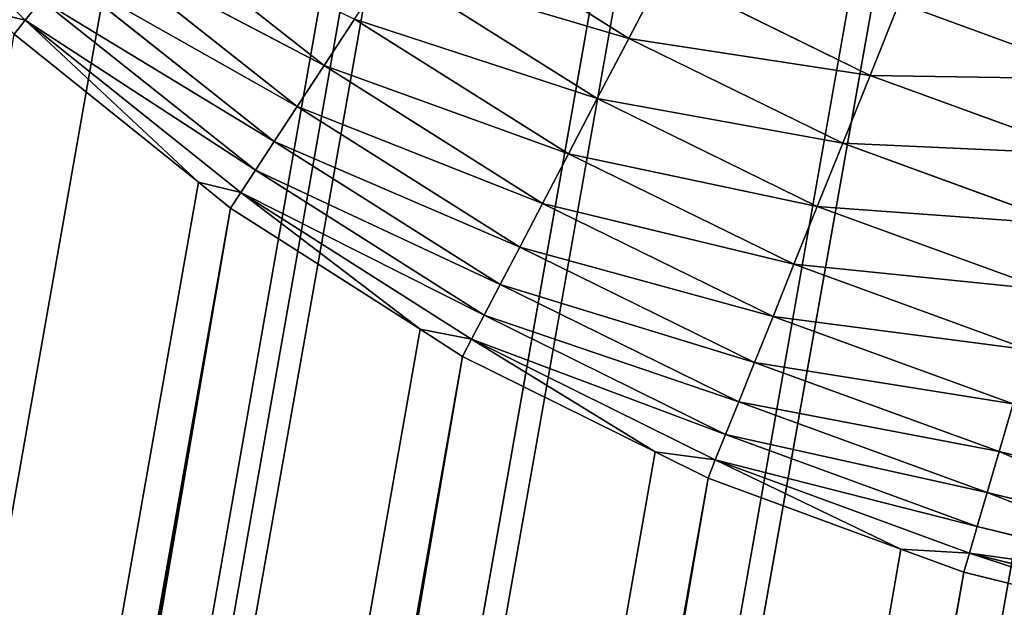
# Model space of a CAD drawing. Extents: x -100 to 1148, y -1467 to 447.
# Drawn here: x -76 to -73, y -315 to -313 of the extents above; entities that cross this region are included whole.
import ezdxf

# ---------------------------------------------------------------- set-up
doc = ezdxf.new("R2010")
doc.units = 0
doc.layers.get('0').update_dxf_attribs({"color": 13, "linetype": 'CONTINUOUS'})

# ---------------------------------------------------------------- blocks, each defined once
blk = doc.blocks.new('WING_SCREEN_OUTSIDE')
for p, q in [((711.9546, -56.8669, 27.4995), (711.905, -57.6464, 27.5018)), ((712.0755, -56.8688, 27.7316), (712.0249, -57.6607, 27.7341)), ((712.1756, -56.87, 27.9733), (712.1243, -57.6725, 27.9761)), ((712.2023, -57.6811, 28.226), (712.1756, -56.87, 27.9733)), ((712.2544, -56.8713, 28.2228), (712.2023, -57.6811, 28.226)), ((712.2584, -57.688, 28.4817), (712.3111, -56.8713, 28.4783)), ((712.2584, -57.688, 28.4817), (821.2057, -57.097, 645.246)), ((710.8143, -57.518, 26.4024), (710.7048, -58.1766, 26.4041)), ((710.9206, -58.225, 26.5455), (710.8143, -57.518, 26.4024)), ((773.0609, -57.5509, 1405.9587), (92.0613, -57.5509, 1405.9587)), ((711.0337, -57.5441, 26.5432), (710.9206, -58.225, 26.5455)), ((711.1234, -58.2709, 26.7056), (711.0337, -57.5441, 26.5432)), ((711.2399, -57.5683, 26.7027), (711.1234, -58.2709, 26.7056)), ((711.3119, -58.313, 26.8833), (711.2399, -57.5683, 26.7027)), ((821.1837, -57.5509, 645.2499), (712.2584, -57.688, 28.4817)), ((711.4316, -57.5906, 26.8797), (711.3119, -58.313, 26.8833)), ((711.4844, -58.3521, 27.0772), (711.4316, -57.5906, 26.8797)), ((711.6073, -57.6111, 27.0729), (711.4844, -58.3521, 27.0772)), ((711.6398, -58.3868, 27.2859), (711.6073, -57.6111, 27.0729)), ((711.7654, -57.6297, 27.2808), (711.6398, -58.3868, 27.2859)), ((711.7654, -57.6297, 27.2808), (711.905, -57.6464, 27.5018)), ((711.7768, -58.4172, 27.5076), (711.7654, -57.6297, 27.2808)), ((711.905, -57.6464, 27.5018), (711.7768, -58.4172, 27.5076)), ((711.8944, -58.4439, 27.7408), (711.905, -57.6464, 27.5018)), ((711.905, -57.6464, 27.5018), (712.0249, -57.6607, 27.7341)), ((712.0249, -57.6607, 27.7341), (711.8944, -58.4439, 27.7408)), ((711.9915, -58.4656, 27.9835), (712.0249, -57.6607, 27.7341)), ((712.1243, -57.6725, 27.9761), (711.9915, -58.4656, 27.9835)), ((712.0249, -57.6607, 27.7341), (712.1243, -57.6725, 27.9761)), ((712.0677, -58.4829, 28.2341), (712.1243, -57.6725, 27.9761)), ((712.2023, -57.6811, 28.226), (712.0677, -58.4829, 28.2341)), ((712.1243, -57.6725, 27.9761), (712.2023, -57.6811, 28.226)), ((712.2023, -57.6811, 28.226), (712.2584, -57.688, 28.4817)), ((712.2023, -57.6811, 28.226), (712.2249, -57.8864, 28.4839)), ((712.2249, -57.8864, 28.4839), (712.2584, -57.688, 28.4817)), ((712.2584, -57.688, 28.4817), (821.1348, -57.8864, 645.2586)), ((712.2249, -57.8864, 28.4839), (712.0677, -58.4829, 28.2341)), ((712.1222, -58.4947, 28.4906), (821.1348, -57.8864, 645.2586)), ((712.1222, -58.4947, 28.4906), (712.2249, -57.8864, 28.4839)), ((710.7048, -58.1766, 26.4041), (710.9206, -58.225, 26.5455)), ((710.9206, -58.225, 26.5455), (710.739, -58.8928, 26.5491)), ((710.9206, -58.225, 26.5455), (711.1234, -58.2709, 26.7056)), ((710.9363, -58.9592, 26.7103), (710.9206, -58.225, 26.5455)), ((711.1234, -58.2709, 26.7056), (710.9363, -58.9592, 26.7103)), ((711.1195, -59.0212, 26.8891), (711.1234, -58.2709, 26.7056)), ((711.1234, -58.2709, 26.7056), (711.3119, -58.313, 26.8833)), ((711.3119, -58.313, 26.8833), (711.1195, -59.0212, 26.8891)), ((711.2872, -59.0776, 27.0842), (711.3119, -58.313, 26.8833)), ((711.3119, -58.313, 26.8833), (711.4844, -58.3521, 27.0772)), ((773.0609, -58.3273, 1405.8435), (92.0613, -58.3273, 1405.8435)), ((821.0703, -58.3273, 645.27), (712.1222, -58.4947, 28.4906)), ((711.4844, -58.3521, 27.0772), (711.2872, -59.0776, 27.0842)), ((711.438, -59.1285, 27.294), (711.4844, -58.3521, 27.0772)), ((711.4844, -58.3521, 27.0772), (711.6398, -58.3868, 27.2859)), ((711.6398, -58.3868, 27.2859), (711.438, -59.1285, 27.294)), ((711.5708, -59.1731, 27.517), (711.6398, -58.3868, 27.2859)), ((711.6398, -58.3868, 27.2859), (711.7768, -58.4172, 27.5076)), ((711.7768, -58.4172, 27.5076), (711.5708, -59.1731, 27.517)), ((711.6845, -59.2116, 27.7513), (711.7768, -58.4172, 27.5076)), ((711.7768, -58.4172, 27.5076), (711.8944, -58.4439, 27.7408)), ((711.8944, -58.4439, 27.7408), (711.6845, -59.2116, 27.7513)), ((711.7783, -59.2432, 27.9954), (711.8944, -58.4439, 27.7408)), ((711.8944, -58.4439, 27.7408), (711.9915, -58.4656, 27.9835)), ((711.9915, -58.4656, 27.9835), (711.7783, -59.2432, 27.9954)), ((711.8515, -59.268, 28.2473), (711.9915, -58.4656, 27.9835)), ((712.0677, -58.4829, 28.2341), (711.8515, -59.268, 28.2473)), ((711.9915, -58.4656, 27.9835), (712.0677, -58.4829, 28.2341)), ((712.0677, -58.4829, 28.2341), (712.0751, -58.6646, 28.4937)), ((712.0677, -58.4829, 28.2341), (712.1222, -58.4947, 28.4906)), ((712.0751, -58.6646, 28.4937), (712.1222, -58.4947, 28.4906)), ((712.1222, -58.4947, 28.4906), (820.9873, -58.6646, 645.2847)), ((712.0751, -58.6646, 28.4937), (711.8515, -59.268, 28.2473)), ((711.9035, -59.2854, 28.5048), (820.9873, -58.6646, 645.2847)), ((711.9035, -59.2854, 28.5048), (712.0751, -58.6646, 28.4937)), ((710.739, -58.8928, 26.5491), (710.9363, -58.9592, 26.7103)), ((710.9363, -58.9592, 26.7103), (710.6799, -59.6277, 26.7166)), ((710.856, -59.7083, 26.8969), (710.9363, -58.9592, 26.7103)), ((710.9363, -58.9592, 26.7103), (711.1195, -59.0212, 26.8891)), ((711.1195, -59.0212, 26.8891), (710.856, -59.7083, 26.8969)), ((711.017, -59.7821, 27.0936), (711.1195, -59.0212, 26.8891)), ((711.1195, -59.0212, 26.8891), (711.2872, -59.0776, 27.0842)), ((773.0609, -59.0894, 1405.6527), (92.0613, -59.0894, 1405.6527)), ((711.2872, -59.0776, 27.0842), (711.017, -59.7821, 27.0936)), ((711.1615, -59.8478, 27.3051), (711.2872, -59.0776, 27.0842)), ((711.2872, -59.0776, 27.0842), (711.438, -59.1285, 27.294)), ((820.8825, -59.0894, 645.3033), (711.9035, -59.2854, 28.5048)), ((711.438, -59.1285, 27.294), (711.1615, -59.8478, 27.3051)), ((711.2886, -59.9061, 27.5299), (711.438, -59.1285, 27.294)), ((711.438, -59.1285, 27.294), (711.5708, -59.1731, 27.517)), ((711.5708, -59.1731, 27.517), (711.2886, -59.9061, 27.5299)), ((711.3971, -59.9557, 27.766), (711.5708, -59.1731, 27.517)), ((711.5708, -59.1731, 27.517), (711.6845, -59.2116, 27.7513)), ((711.6845, -59.2116, 27.7513), (711.3971, -59.9557, 27.766)), ((711.4863, -59.9967, 28.0117), (711.6845, -59.2116, 27.7513)), ((711.6845, -59.2116, 27.7513), (711.7783, -59.2432, 27.9954)), ((711.7783, -59.2432, 27.9954), (711.4863, -59.9967, 28.0117)), ((711.5556, -60.0283, 28.2651), (711.7783, -59.2432, 27.9954)), ((711.8515, -59.268, 28.2473), (711.5556, -60.0283, 28.2651)), ((711.7783, -59.2432, 27.9954), (711.8515, -59.268, 28.2473)), ((711.8515, -59.268, 28.2473), (711.8489, -59.4249, 28.5084)), ((711.8515, -59.268, 28.2473), (711.9035, -59.2854, 28.5048)), ((711.8489, -59.4249, 28.5084), (711.9035, -59.2854, 28.5048)), ((711.9035, -59.2854, 28.5048), (820.7646, -59.4237, 645.3241)), ((711.8489, -59.4249, 28.5084), (711.5556, -60.0283, 28.2651)), ((711.6041, -60.05, 28.5242), (820.7646, -59.4237, 645.3241)), ((711.6041, -60.05, 28.5242), (711.8489, -59.4249, 28.5084)), ((711.017, -59.7821, 27.0936), (711.1615, -59.8478, 27.3051)), ((773.0609, -59.8286, 1405.3883), (92.0613, -59.8286, 1405.3883)), ((711.1615, -59.8478, 27.3051), (710.8123, -60.5386, 27.3192)), ((710.9323, -60.6093, 27.5461), (711.1615, -59.8478, 27.3051)), ((711.1615, -59.8478, 27.3051), (711.2886, -59.9061, 27.5299)), ((820.622, -59.8286, 645.3493), (711.6041, -60.05, 28.5242)), ((711.2886, -59.9061, 27.5299), (710.9323, -60.6093, 27.5461)), ((711.0344, -60.6695, 27.7844), (711.2886, -59.9061, 27.5299)), ((711.2886, -59.9061, 27.5299), (711.3971, -59.9557, 27.766)), ((711.3971, -59.9557, 27.766), (711.0344, -60.6695, 27.7844)), ((711.1179, -60.7185, 28.0322), (711.3971, -59.9557, 27.766)), ((711.3971, -59.9557, 27.766), (711.4863, -59.9967, 28.0117)), ((711.4863, -59.9967, 28.0117), (711.1179, -60.7185, 28.0322)), ((711.1821, -60.7563, 28.2877), (711.4863, -59.9967, 28.0117)), ((711.4863, -59.9967, 28.0117), (711.5556, -60.0283, 28.2651)), ((711.5556, -60.0283, 28.2651), (711.1821, -60.7563, 28.2877)), ((711.5556, -60.0283, 28.2651), (711.5482, -60.1585, 28.5278)), ((711.5556, -60.0283, 28.2651), (711.6041, -60.05, 28.5242)), ((711.5482, -60.1585, 28.5278), (711.6041, -60.05, 28.5242)), ((711.6041, -60.05, 28.5242), (820.4689, -60.1573, 645.3764)), ((711.5482, -60.1585, 28.5278), (711.1821, -60.7563, 28.2877)), ((711.2266, -60.7823, 28.5488), (711.5482, -60.1585, 28.5278)), ((773.0609, -60.5386, 1405.0525), (92.0613, -60.5386, 1405.0525)), ((711.1179, -60.7185, 28.0322), (711.1821, -60.7563, 28.2877)), ((711.1821, -60.7563, 28.2877), (710.7345, -61.4446, 28.3148)), ((711.1821, -60.7563, 28.2877), (711.2266, -60.7823, 28.5488))]:
    blk.add_line(p, q)
mesh = blk.add_polyface()
corners = [(704.2801, -20.7668, 25.9999), (92.0613, -61.7671, 25.9999), (92.0613, -20.7668, 25.9999), (704.2801, -61.7671, 25.9999), (704.6132, -20.778, 25.9999), (704.5477, -61.7603, 25.9999), (704.8145, -61.7392, 25.9999), (704.8797, -20.8021, 25.9999), (705.0796, -61.7045, 25.9999), (705.1445, -20.8406, 25.9999), (705.3424, -61.6567, 25.9999), (705.4068, -20.8921, 25.9999), (705.6021, -61.5947, 25.9999), (705.6657, -20.9572, 25.9999), (705.8579, -61.5197, 25.9999), (705.9207, -21.0353, 25.9999), (706.1091, -61.4316, 25.9999), (706.1708, -21.1271, 25.9999), (706.355, -61.3305, 25.9999), (706.4156, -21.2306, 25.9999), (706.5948, -61.217, 25.9999), (706.6541, -21.3472, 25.9999), (706.828, -61.0924, 25.9999), (706.8858, -21.4762, 25.9999), (707.0539, -60.9547, 25.9999), (707.1101, -21.6157, 25.9999), (707.2719, -60.8071, 25.9999), (707.3264, -21.767, 25.9999), (707.6824, -60.4785, 25.9999), (707.7322, -22.1007, 25.9999), (708.0547, -60.1114, 25.9999), (708.0995, -22.4727, 25.9999), (708.3854, -59.7089, 25.9999), (708.4246, -22.8789, 25.9999), (708.6715, -59.2767, 25.9999), (708.7047, -23.3142, 25.9999), (708.9101, -58.819, 25.9999), (708.9372, -23.775, 25.9999), (709.0994, -58.3409, 25.9999), (709.1199, -24.2556, 25.9999), (709.2376, -57.8473, 25.9999), (709.2516, -24.7511, 25.9999), (709.3238, -57.3426, 25.9999), (709.3309, -25.2564, 25.9999), (709.357, -56.8322, 25.9999), (709.3574, -25.7668, 25.9999)]
mesh.append_faces([[corners[k] for k in face] for face in [(0, 1, 2), (44, 43, 45)]], dxfattribs={"vtx0": -1})
mesh.append_faces([[corners[k] for k in face] for face in [(1, 0, 3), (3, 4, 5), (5, 4, 6), (6, 7, 8), (8, 9, 10), (10, 11, 12), (12, 13, 14), (14, 15, 16), (16, 17, 18), (18, 19, 20), (20, 21, 22), (22, 23, 24), (24, 25, 26), (26, 27, 28), (28, 29, 30), (30, 31, 32), (32, 33, 34), (34, 35, 36), (36, 37, 38), (38, 39, 40), (40, 41, 42), (42, 43, 44)]], dxfattribs={"vtx0": -1, "vtx1": -1})
mesh.append_faces([[corners[k] for k in face] for face in [(3, 0, 4), (6, 4, 7), (8, 7, 9), (10, 9, 11), (12, 11, 13), (14, 13, 15), (16, 15, 17), (18, 17, 19), (20, 19, 21), (22, 21, 23), (24, 23, 25), (26, 25, 27), (28, 27, 29), (30, 29, 31), (32, 31, 33), (34, 33, 35), (36, 35, 37), (38, 37, 39), (40, 39, 41), (42, 41, 43)]], dxfattribs={"vtx0": -1, "vtx2": -1})
mesh = blk.add_polyface()
corners = [(773.0609, -56.7671, 1405.9971), (92.0613, -25.7668, 1405.9971), (92.0613, -56.7671, 1405.9971), (773.0609, -25.7668, 1405.9971)]
mesh.append_faces([[corners[k] for k in face] for face in [(0, 1, 2), (1, 0, 3)]], dxfattribs={"vtx0": -1})
mesh = blk.add_polyface()
corners = [(92.0613, -57.5509, 1405.9587), (773.0609, -56.7671, 1405.9971), (92.0613, -56.7671, 1405.9971), (773.0609, -57.5509, 1405.9587)]
mesh.append_faces([[corners[k] for k in face] for face in [(0, 1, 2), (1, 0, 3)]], dxfattribs={"vtx0": -1})
mesh = blk.add_polyface()
corners = [(711.7654, -57.6297, 27.2808), (711.9546, -56.8669, 27.4995), (711.905, -57.6464, 27.5018), (711.814, -56.8651, 27.2788)]
mesh.append_faces([[corners[k] for k in face] for face in [(0, 1, 2), (1, 0, 3)]], dxfattribs={"vtx0": -1})
mesh = blk.add_polyface()
corners = [(711.905, -57.6464, 27.5018), (712.0755, -56.8688, 27.7316), (712.0249, -57.6607, 27.7341), (711.9546, -56.8669, 27.4995)]
mesh.append_faces([[corners[k] for k in face] for face in [(0, 1, 2), (1, 0, 3)]], dxfattribs={"vtx0": -1})
mesh = blk.add_polyface()
corners = [(712.0249, -57.6607, 27.7341), (712.1756, -56.87, 27.9733), (712.1243, -57.6725, 27.9761), (712.0755, -56.8688, 27.7316)]
mesh.append_faces([[corners[k] for k in face] for face in [(0, 1, 2), (1, 0, 3)]], dxfattribs={"vtx0": -1})
mesh = blk.add_polyface()
corners = [(712.1756, -56.87, 27.9733), (712.2023, -57.6811, 28.226), (712.1243, -57.6725, 27.9761)]
mesh.append_faces([[corners[k] for k in face] for face in [(0, 1, 2)]])
mesh = blk.add_polyface()
corners = [(712.1756, -56.87, 27.9733), (712.2544, -56.8713, 28.2228), (712.2023, -57.6811, 28.226)]
mesh.append_faces([[corners[k] for k in face] for face in [(0, 1, 2)]])
mesh = blk.add_polyface()
corners = [(712.2023, -57.6811, 28.226), (712.3111, -56.8713, 28.4783), (712.2584, -57.688, 28.4817), (712.2544, -56.8713, 28.2228)]
mesh.append_faces([[corners[k] for k in face] for face in [(0, 1, 2), (1, 0, 3)]], dxfattribs={"vtx0": -1})
mesh = blk.add_polyface()
corners = [(712.3111, -56.8713, 28.4783), (821.2057, -57.097, 645.246), (712.2584, -57.688, 28.4817)]
mesh.append_faces([[corners[k] for k in face] for face in [(0, 1, 2)]])
mesh = blk.add_polyface()
corners = [(821.2057, -57.097, 645.246), (821.1837, -57.5509, 645.2499), (712.2584, -57.688, 28.4817)]
mesh.append_faces([[corners[k] for k in face] for face in [(0, 1, 2)]])
mesh = blk.add_polyface()
corners = [(710.8143, -57.518, 26.4024), (710.7048, -58.1766, 26.4041), (710.5836, -57.4908, 26.2814)]
mesh.append_faces([[corners[k] for k in face] for face in [(0, 1, 2)]])
mesh = blk.add_polyface()
corners = [(710.9206, -58.225, 26.5455), (710.7048, -58.1766, 26.4041), (710.8143, -57.518, 26.4024)]
mesh.append_faces([[corners[k] for k in face] for face in [(0, 1, 2)]])
mesh = blk.add_polyface()
corners = [(711.0337, -57.5441, 26.5432), (710.9206, -58.225, 26.5455), (710.8143, -57.518, 26.4024)]
mesh.append_faces([[corners[k] for k in face] for face in [(0, 1, 2)]])
mesh = blk.add_polyface()
corners = [(773.0609, -58.3273, 1405.8435), (92.0613, -57.5509, 1405.9587), (92.0613, -58.3273, 1405.8435), (773.0609, -57.5509, 1405.9587)]
mesh.append_faces([[corners[k] for k in face] for face in [(0, 1, 2), (1, 0, 3)]], dxfattribs={"vtx0": -1})
mesh = blk.add_polyface()
corners = [(711.1234, -58.2709, 26.7056), (710.9206, -58.225, 26.5455), (711.0337, -57.5441, 26.5432)]
mesh.append_faces([[corners[k] for k in face] for face in [(0, 1, 2)]])
mesh = blk.add_polyface()
corners = [(711.2399, -57.5683, 26.7027), (711.1234, -58.2709, 26.7056), (711.0337, -57.5441, 26.5432)]
mesh.append_faces([[corners[k] for k in face] for face in [(0, 1, 2)]])
mesh = blk.add_polyface()
corners = [(711.3119, -58.313, 26.8833), (711.1234, -58.2709, 26.7056), (711.2399, -57.5683, 26.7027)]
mesh.append_faces([[corners[k] for k in face] for face in [(0, 1, 2)]])
mesh = blk.add_polyface()
corners = [(711.4316, -57.5906, 26.8797), (711.3119, -58.313, 26.8833), (711.2399, -57.5683, 26.7027)]
mesh.append_faces([[corners[k] for k in face] for face in [(0, 1, 2)]])
mesh = blk.add_polyface()
corners = [(821.1837, -57.5509, 645.2499), (821.1348, -57.8864, 645.2586), (712.2584, -57.688, 28.4817)]
mesh.append_faces([[corners[k] for k in face] for face in [(0, 1, 2)]])
mesh = blk.add_polyface()
corners = [(711.4316, -57.5906, 26.8797), (711.4844, -58.3521, 27.0772), (711.3119, -58.313, 26.8833)]
mesh.append_faces([[corners[k] for k in face] for face in [(0, 1, 2)]])
mesh = blk.add_polyface()
corners = [(711.4316, -57.5906, 26.8797), (711.6073, -57.6111, 27.0729), (711.4844, -58.3521, 27.0772)]
mesh.append_faces([[corners[k] for k in face] for face in [(0, 1, 2)]])
mesh = blk.add_polyface()
corners = [(711.6073, -57.6111, 27.0729), (711.6398, -58.3868, 27.2859), (711.4844, -58.3521, 27.0772)]
mesh.append_faces([[corners[k] for k in face] for face in [(0, 1, 2)]])
mesh = blk.add_polyface()
corners = [(711.6073, -57.6111, 27.0729), (711.7654, -57.6297, 27.2808), (711.6398, -58.3868, 27.2859)]
mesh.append_faces([[corners[k] for k in face] for face in [(0, 1, 2)]])
mesh = blk.add_polyface()
corners = [(711.7654, -57.6297, 27.2808), (711.7768, -58.4172, 27.5076), (711.6398, -58.3868, 27.2859)]
mesh.append_faces([[corners[k] for k in face] for face in [(0, 1, 2)]])
mesh = blk.add_polyface()
corners = [(711.7654, -57.6297, 27.2808), (711.905, -57.6464, 27.5018), (711.7768, -58.4172, 27.5076)]
mesh.append_faces([[corners[k] for k in face] for face in [(0, 1, 2)]])
mesh = blk.add_polyface()
corners = [(711.905, -57.6464, 27.5018), (711.8944, -58.4439, 27.7408), (711.7768, -58.4172, 27.5076)]
mesh.append_faces([[corners[k] for k in face] for face in [(0, 1, 2)]])
mesh = blk.add_polyface()
corners = [(711.905, -57.6464, 27.5018), (712.0249, -57.6607, 27.7341), (711.8944, -58.4439, 27.7408)]
mesh.append_faces([[corners[k] for k in face] for face in [(0, 1, 2)]])
mesh = blk.add_polyface()
corners = [(712.0249, -57.6607, 27.7341), (711.9915, -58.4656, 27.9835), (711.8944, -58.4439, 27.7408)]
mesh.append_faces([[corners[k] for k in face] for face in [(0, 1, 2)]])
mesh = blk.add_polyface()
corners = [(712.0249, -57.6607, 27.7341), (712.1243, -57.6725, 27.9761), (711.9915, -58.4656, 27.9835)]
mesh.append_faces([[corners[k] for k in face] for face in [(0, 1, 2)]])
mesh = blk.add_polyface()
corners = [(712.1243, -57.6725, 27.9761), (712.0677, -58.4829, 28.2341), (711.9915, -58.4656, 27.9835)]
mesh.append_faces([[corners[k] for k in face] for face in [(0, 1, 2)]])
mesh = blk.add_polyface()
corners = [(712.1243, -57.6725, 27.9761), (712.2023, -57.6811, 28.226), (712.0677, -58.4829, 28.2341)]
mesh.append_faces([[corners[k] for k in face] for face in [(0, 1, 2)]])
mesh = blk.add_polyface()
corners = [(712.2023, -57.6811, 28.226), (712.2249, -57.8864, 28.4839), (712.0677, -58.4829, 28.2341)]
mesh.append_faces([[corners[k] for k in face] for face in [(0, 1, 2)]])
mesh = blk.add_polyface()
corners = [(712.2023, -57.6811, 28.226), (712.2584, -57.688, 28.4817), (712.2249, -57.8864, 28.4839)]
mesh.append_faces([[corners[k] for k in face] for face in [(0, 1, 2)]])
mesh = blk.add_polyface()
corners = [(712.2249, -57.8864, 28.4839), (821.1348, -57.8864, 645.2586), (712.1222, -58.4947, 28.4906), (712.2584, -57.688, 28.4817)]
mesh.append_faces([[corners[k] for k in face] for face in [(0, 1, 2), (1, 0, 3)]], dxfattribs={"vtx0": -1})
mesh = blk.add_polyface()
corners = [(712.2249, -57.8864, 28.4839), (712.1222, -58.4947, 28.4906), (712.0677, -58.4829, 28.2341)]
mesh.append_faces([[corners[k] for k in face] for face in [(0, 1, 2)]])
mesh = blk.add_polyface()
corners = [(821.1348, -57.8864, 645.2586), (821.0703, -58.3273, 645.27), (712.1222, -58.4947, 28.4906)]
mesh.append_faces([[corners[k] for k in face] for face in [(0, 1, 2)]])
mesh = blk.add_polyface()
corners = [(710.9206, -58.225, 26.5455), (710.739, -58.8928, 26.5491), (710.7048, -58.1766, 26.4041)]
mesh.append_faces([[corners[k] for k in face] for face in [(0, 1, 2)]])
mesh = blk.add_polyface()
corners = [(710.9363, -58.9592, 26.7103), (710.739, -58.8928, 26.5491), (710.9206, -58.225, 26.5455)]
mesh.append_faces([[corners[k] for k in face] for face in [(0, 1, 2)]])
mesh = blk.add_polyface()
corners = [(711.1234, -58.2709, 26.7056), (710.9363, -58.9592, 26.7103), (710.9206, -58.225, 26.5455)]
mesh.append_faces([[corners[k] for k in face] for face in [(0, 1, 2)]])
mesh = blk.add_polyface()
corners = [(711.1234, -58.2709, 26.7056), (711.1195, -59.0212, 26.8891), (710.9363, -58.9592, 26.7103)]
mesh.append_faces([[corners[k] for k in face] for face in [(0, 1, 2)]])
mesh = blk.add_polyface()
corners = [(711.3119, -58.313, 26.8833), (711.1195, -59.0212, 26.8891), (711.1234, -58.2709, 26.7056)]
mesh.append_faces([[corners[k] for k in face] for face in [(0, 1, 2)]])
mesh = blk.add_polyface()
corners = [(711.3119, -58.313, 26.8833), (711.2872, -59.0776, 27.0842), (711.1195, -59.0212, 26.8891)]
mesh.append_faces([[corners[k] for k in face] for face in [(0, 1, 2)]])
mesh = blk.add_polyface()
corners = [(711.3119, -58.313, 26.8833), (711.4844, -58.3521, 27.0772), (711.2872, -59.0776, 27.0842)]
mesh.append_faces([[corners[k] for k in face] for face in [(0, 1, 2)]])
mesh = blk.add_polyface()
corners = [(773.0609, -59.0894, 1405.6527), (92.0613, -58.3273, 1405.8435), (92.0613, -59.0894, 1405.6527), (773.0609, -58.3273, 1405.8435)]
mesh.append_faces([[corners[k] for k in face] for face in [(0, 1, 2), (1, 0, 3)]], dxfattribs={"vtx0": -1})
mesh = blk.add_polyface()
corners = [(821.0703, -58.3273, 645.27), (820.9873, -58.6646, 645.2847), (712.1222, -58.4947, 28.4906)]
mesh.append_faces([[corners[k] for k in face] for face in [(0, 1, 2)]])
mesh = blk.add_polyface()
corners = [(711.4844, -58.3521, 27.0772), (711.438, -59.1285, 27.294), (711.2872, -59.0776, 27.0842)]
mesh.append_faces([[corners[k] for k in face] for face in [(0, 1, 2)]])
mesh = blk.add_polyface()
corners = [(711.4844, -58.3521, 27.0772), (711.6398, -58.3868, 27.2859), (711.438, -59.1285, 27.294)]
mesh.append_faces([[corners[k] for k in face] for face in [(0, 1, 2)]])
mesh = blk.add_polyface()
corners = [(711.6398, -58.3868, 27.2859), (711.5708, -59.1731, 27.517), (711.438, -59.1285, 27.294)]
mesh.append_faces([[corners[k] for k in face] for face in [(0, 1, 2)]])
mesh = blk.add_polyface()
corners = [(711.6398, -58.3868, 27.2859), (711.7768, -58.4172, 27.5076), (711.5708, -59.1731, 27.517)]
mesh.append_faces([[corners[k] for k in face] for face in [(0, 1, 2)]])
mesh = blk.add_polyface()
corners = [(711.7768, -58.4172, 27.5076), (711.6845, -59.2116, 27.7513), (711.5708, -59.1731, 27.517)]
mesh.append_faces([[corners[k] for k in face] for face in [(0, 1, 2)]])
mesh = blk.add_polyface()
corners = [(711.7768, -58.4172, 27.5076), (711.8944, -58.4439, 27.7408), (711.6845, -59.2116, 27.7513)]
mesh.append_faces([[corners[k] for k in face] for face in [(0, 1, 2)]])
mesh = blk.add_polyface()
corners = [(711.8944, -58.4439, 27.7408), (711.7783, -59.2432, 27.9954), (711.6845, -59.2116, 27.7513)]
mesh.append_faces([[corners[k] for k in face] for face in [(0, 1, 2)]])
mesh = blk.add_polyface()
corners = [(711.8944, -58.4439, 27.7408), (711.9915, -58.4656, 27.9835), (711.7783, -59.2432, 27.9954)]
mesh.append_faces([[corners[k] for k in face] for face in [(0, 1, 2)]])
mesh = blk.add_polyface()
corners = [(711.9915, -58.4656, 27.9835), (711.8515, -59.268, 28.2473), (711.7783, -59.2432, 27.9954)]
mesh.append_faces([[corners[k] for k in face] for face in [(0, 1, 2)]])
mesh = blk.add_polyface()
corners = [(711.9915, -58.4656, 27.9835), (712.0677, -58.4829, 28.2341), (711.8515, -59.268, 28.2473)]
mesh.append_faces([[corners[k] for k in face] for face in [(0, 1, 2)]])
mesh = blk.add_polyface()
corners = [(712.0677, -58.4829, 28.2341), (712.0751, -58.6646, 28.4937), (711.8515, -59.268, 28.2473)]
mesh.append_faces([[corners[k] for k in face] for face in [(0, 1, 2)]])
mesh = blk.add_polyface()
corners = [(712.0677, -58.4829, 28.2341), (712.1222, -58.4947, 28.4906), (712.0751, -58.6646, 28.4937)]
mesh.append_faces([[corners[k] for k in face] for face in [(0, 1, 2)]])
mesh = blk.add_polyface()
corners = [(712.0751, -58.6646, 28.4937), (820.9873, -58.6646, 645.2847), (711.9035, -59.2854, 28.5048), (712.1222, -58.4947, 28.4906)]
mesh.append_faces([[corners[k] for k in face] for face in [(0, 1, 2), (1, 0, 3)]], dxfattribs={"vtx0": -1})
mesh = blk.add_polyface()
corners = [(712.0751, -58.6646, 28.4937), (711.9035, -59.2854, 28.5048), (711.8515, -59.268, 28.2473)]
mesh.append_faces([[corners[k] for k in face] for face in [(0, 1, 2)]])
mesh = blk.add_polyface()
corners = [(820.9873, -58.6646, 645.2847), (820.8825, -59.0894, 645.3033), (711.9035, -59.2854, 28.5048)]
mesh.append_faces([[corners[k] for k in face] for face in [(0, 1, 2)]])
mesh = blk.add_polyface()
corners = [(710.9363, -58.9592, 26.7103), (710.6799, -59.6277, 26.7166), (710.739, -58.8928, 26.5491)]
mesh.append_faces([[corners[k] for k in face] for face in [(0, 1, 2)]])
mesh = blk.add_polyface()
corners = [(710.9363, -58.9592, 26.7103), (710.856, -59.7083, 26.8969), (710.6799, -59.6277, 26.7166)]
mesh.append_faces([[corners[k] for k in face] for face in [(0, 1, 2)]])
mesh = blk.add_polyface()
corners = [(711.1195, -59.0212, 26.8891), (710.856, -59.7083, 26.8969), (710.9363, -58.9592, 26.7103)]
mesh.append_faces([[corners[k] for k in face] for face in [(0, 1, 2)]])
mesh = blk.add_polyface()
corners = [(711.1195, -59.0212, 26.8891), (711.017, -59.7821, 27.0936), (710.856, -59.7083, 26.8969)]
mesh.append_faces([[corners[k] for k in face] for face in [(0, 1, 2)]])
mesh = blk.add_polyface()
corners = [(711.1195, -59.0212, 26.8891), (711.2872, -59.0776, 27.0842), (711.017, -59.7821, 27.0936)]
mesh.append_faces([[corners[k] for k in face] for face in [(0, 1, 2)]])
mesh = blk.add_polyface()
corners = [(773.0609, -59.8286, 1405.3883), (92.0613, -59.0894, 1405.6527), (92.0613, -59.8286, 1405.3883), (773.0609, -59.0894, 1405.6527)]
mesh.append_faces([[corners[k] for k in face] for face in [(0, 1, 2), (1, 0, 3)]], dxfattribs={"vtx0": -1})
mesh = blk.add_polyface()
corners = [(711.2872, -59.0776, 27.0842), (711.1615, -59.8478, 27.3051), (711.017, -59.7821, 27.0936)]
mesh.append_faces([[corners[k] for k in face] for face in [(0, 1, 2)]])
mesh = blk.add_polyface()
corners = [(711.2872, -59.0776, 27.0842), (711.438, -59.1285, 27.294), (711.1615, -59.8478, 27.3051)]
mesh.append_faces([[corners[k] for k in face] for face in [(0, 1, 2)]])
mesh = blk.add_polyface()
corners = [(820.8825, -59.0894, 645.3033), (820.7646, -59.4237, 645.3241), (711.9035, -59.2854, 28.5048)]
mesh.append_faces([[corners[k] for k in face] for face in [(0, 1, 2)]])
mesh = blk.add_polyface()
corners = [(711.438, -59.1285, 27.294), (711.2886, -59.9061, 27.5299), (711.1615, -59.8478, 27.3051)]
mesh.append_faces([[corners[k] for k in face] for face in [(0, 1, 2)]])
mesh = blk.add_polyface()
corners = [(711.438, -59.1285, 27.294), (711.5708, -59.1731, 27.517), (711.2886, -59.9061, 27.5299)]
mesh.append_faces([[corners[k] for k in face] for face in [(0, 1, 2)]])
mesh = blk.add_polyface()
corners = [(711.5708, -59.1731, 27.517), (711.3971, -59.9557, 27.766), (711.2886, -59.9061, 27.5299)]
mesh.append_faces([[corners[k] for k in face] for face in [(0, 1, 2)]])
mesh = blk.add_polyface()
corners = [(711.5708, -59.1731, 27.517), (711.6845, -59.2116, 27.7513), (711.3971, -59.9557, 27.766)]
mesh.append_faces([[corners[k] for k in face] for face in [(0, 1, 2)]])
mesh = blk.add_polyface()
corners = [(711.6845, -59.2116, 27.7513), (711.4863, -59.9967, 28.0117), (711.3971, -59.9557, 27.766)]
mesh.append_faces([[corners[k] for k in face] for face in [(0, 1, 2)]])
mesh = blk.add_polyface()
corners = [(711.6845, -59.2116, 27.7513), (711.7783, -59.2432, 27.9954), (711.4863, -59.9967, 28.0117)]
mesh.append_faces([[corners[k] for k in face] for face in [(0, 1, 2)]])
mesh = blk.add_polyface()
corners = [(711.7783, -59.2432, 27.9954), (711.5556, -60.0283, 28.2651), (711.4863, -59.9967, 28.0117)]
mesh.append_faces([[corners[k] for k in face] for face in [(0, 1, 2)]])
mesh = blk.add_polyface()
corners = [(711.7783, -59.2432, 27.9954), (711.8515, -59.268, 28.2473), (711.5556, -60.0283, 28.2651)]
mesh.append_faces([[corners[k] for k in face] for face in [(0, 1, 2)]])
mesh = blk.add_polyface()
corners = [(711.8515, -59.268, 28.2473), (711.8489, -59.4249, 28.5084), (711.5556, -60.0283, 28.2651)]
mesh.append_faces([[corners[k] for k in face] for face in [(0, 1, 2)]])
mesh = blk.add_polyface()
corners = [(711.8515, -59.268, 28.2473), (711.9035, -59.2854, 28.5048), (711.8489, -59.4249, 28.5084)]
mesh.append_faces([[corners[k] for k in face] for face in [(0, 1, 2)]])
mesh = blk.add_polyface()
corners = [(711.8489, -59.4249, 28.5084), (820.7646, -59.4237, 645.3241), (711.6041, -60.05, 28.5242), (711.9035, -59.2854, 28.5048)]
mesh.append_faces([[corners[k] for k in face] for face in [(0, 1, 2), (1, 0, 3)]], dxfattribs={"vtx0": -1})
mesh = blk.add_polyface()
corners = [(711.8489, -59.4249, 28.5084), (711.6041, -60.05, 28.5242), (711.5556, -60.0283, 28.2651)]
mesh.append_faces([[corners[k] for k in face] for face in [(0, 1, 2)]])
mesh = blk.add_polyface()
corners = [(820.7646, -59.4237, 645.3241), (820.622, -59.8286, 645.3493), (711.6041, -60.05, 28.5242)]
mesh.append_faces([[corners[k] for k in face] for face in [(0, 1, 2)]])
mesh = blk.add_polyface()
corners = [(711.017, -59.7821, 27.0936), (711.1615, -59.8478, 27.3051), (710.8123, -60.5386, 27.3192)]
mesh.append_faces([[corners[k] for k in face] for face in [(0, 1, 2)]])
mesh = blk.add_polyface()
corners = [(92.0613, -60.5386, 1405.0525), (773.0609, -59.8286, 1405.3883), (92.0613, -59.8286, 1405.3883), (773.0609, -60.5386, 1405.0525)]
mesh.append_faces([[corners[k] for k in face] for face in [(0, 1, 2), (1, 0, 3)]], dxfattribs={"vtx0": -1})
mesh = blk.add_polyface()
corners = [(711.1615, -59.8478, 27.3051), (710.9323, -60.6093, 27.5461), (710.8123, -60.5386, 27.3192)]
mesh.append_faces([[corners[k] for k in face] for face in [(0, 1, 2)]])
mesh = blk.add_polyface()
corners = [(711.1615, -59.8478, 27.3051), (711.2886, -59.9061, 27.5299), (710.9323, -60.6093, 27.5461)]
mesh.append_faces([[corners[k] for k in face] for face in [(0, 1, 2)]])
mesh = blk.add_polyface()
corners = [(820.622, -59.8286, 645.3493), (820.4689, -60.1573, 645.3764), (711.6041, -60.05, 28.5242)]
mesh.append_faces([[corners[k] for k in face] for face in [(0, 1, 2)]])
mesh = blk.add_polyface()
corners = [(711.2886, -59.9061, 27.5299), (711.0344, -60.6695, 27.7844), (710.9323, -60.6093, 27.5461)]
mesh.append_faces([[corners[k] for k in face] for face in [(0, 1, 2)]])
mesh = blk.add_polyface()
corners = [(711.2886, -59.9061, 27.5299), (711.3971, -59.9557, 27.766), (711.0344, -60.6695, 27.7844)]
mesh.append_faces([[corners[k] for k in face] for face in [(0, 1, 2)]])
mesh = blk.add_polyface()
corners = [(711.3971, -59.9557, 27.766), (711.1179, -60.7185, 28.0322), (711.0344, -60.6695, 27.7844)]
mesh.append_faces([[corners[k] for k in face] for face in [(0, 1, 2)]])
mesh = blk.add_polyface()
corners = [(711.3971, -59.9557, 27.766), (711.4863, -59.9967, 28.0117), (711.1179, -60.7185, 28.0322)]
mesh.append_faces([[corners[k] for k in face] for face in [(0, 1, 2)]])
mesh = blk.add_polyface()
corners = [(711.4863, -59.9967, 28.0117), (711.1821, -60.7563, 28.2877), (711.1179, -60.7185, 28.0322)]
mesh.append_faces([[corners[k] for k in face] for face in [(0, 1, 2)]])
mesh = blk.add_polyface()
corners = [(711.4863, -59.9967, 28.0117), (711.5556, -60.0283, 28.2651), (711.1821, -60.7563, 28.2877)]
mesh.append_faces([[corners[k] for k in face] for face in [(0, 1, 2)]])
mesh = blk.add_polyface()
corners = [(711.5556, -60.0283, 28.2651), (711.5482, -60.1585, 28.5278), (711.1821, -60.7563, 28.2877)]
mesh.append_faces([[corners[k] for k in face] for face in [(0, 1, 2)]])
mesh = blk.add_polyface()
corners = [(711.5556, -60.0283, 28.2651), (711.6041, -60.05, 28.5242), (711.5482, -60.1585, 28.5278)]
mesh.append_faces([[corners[k] for k in face] for face in [(0, 1, 2)]])
mesh = blk.add_polyface()
corners = [(711.5482, -60.1585, 28.5278), (820.4689, -60.1573, 645.3764), (711.2266, -60.7823, 28.5488), (711.6041, -60.05, 28.5242)]
mesh.append_faces([[corners[k] for k in face] for face in [(0, 1, 2), (1, 0, 3)]], dxfattribs={"vtx0": -1})
mesh = blk.add_polyface()
corners = [(711.5482, -60.1585, 28.5278), (711.2266, -60.7823, 28.5488), (711.1821, -60.7563, 28.2877)]
mesh.append_faces([[corners[k] for k in face] for face in [(0, 1, 2)]])
mesh = blk.add_polyface()
corners = [(773.0609, -61.2121, 1404.649), (92.0613, -60.5386, 1405.0525), (92.0613, -61.2121, 1404.649), (773.0609, -60.5386, 1405.0525)]
mesh.append_faces([[corners[k] for k in face] for face in [(0, 1, 2), (1, 0, 3)]], dxfattribs={"vtx0": -1})
mesh = blk.add_polyface()
corners = [(711.1179, -60.7185, 28.0322), (711.1821, -60.7563, 28.2877), (710.7345, -61.4446, 28.3148)]
mesh.append_faces([[corners[k] for k in face] for face in [(0, 1, 2)]])
mesh = blk.add_polyface()
corners = [(711.1821, -60.7563, 28.2877), (711.1762, -60.8599, 28.5521), (710.7345, -61.4446, 28.3148), (711.2266, -60.7823, 28.5488)]
mesh.append_faces([[corners[k] for k in face] for face in [(0, 1, 2), (1, 0, 3)]], dxfattribs={"vtx0": -1})
mesh = blk.add_polyface()
corners = [(773.0609, -61.8421, 1404.1813), (92.0613, -61.2121, 1404.649), (92.0613, -61.8421, 1404.1813), (773.0609, -61.2121, 1404.649)]
mesh.append_faces([[corners[k] for k in face] for face in [(0, 1, 2), (1, 0, 3)]], dxfattribs={"vtx0": -1})
mesh = blk.add_polyface()
corners = [(773.0609, -62.4238, 1403.6539), (92.0613, -61.8421, 1404.1813), (92.0613, -62.4238, 1403.6539), (773.0609, -61.8421, 1404.1813)]
mesh.append_faces([[corners[k] for k in face] for face in [(0, 1, 2), (1, 0, 3)]], dxfattribs={"vtx0": -1})
mesh = blk.add_polyface()
corners = [(773.0609, -62.4238, 1403.6539), (92.0613, -62.9509, 1403.0724), (773.0609, -62.9509, 1403.0724), (92.0613, -62.4238, 1403.6539)]
mesh.append_faces([[corners[k] for k in face] for face in [(0, 1, 2), (1, 0, 3)]], dxfattribs={"vtx0": -1})
mesh = blk.add_polyface()
corners = [(773.0609, -62.9509, 1403.0724), (92.0613, -63.4191, 1402.4419), (773.0609, -63.4191, 1402.4419), (92.0613, -62.9509, 1403.0724)]
mesh.append_faces([[corners[k] for k in face] for face in [(0, 1, 2), (1, 0, 3)]], dxfattribs={"vtx0": -1})
mesh = blk.add_polyface()
corners = [(773.0609, -63.4191, 1402.4419), (92.0613, -63.8228, 1401.7684), (773.0609, -63.8228, 1401.7684), (92.0613, -63.4191, 1402.4419)]
mesh.append_faces([[corners[k] for k in face] for face in [(0, 1, 2), (1, 0, 3)]], dxfattribs={"vtx0": -1})
mesh = blk.add_polyface()
corners = [(773.0609, -63.8228, 1401.7684), (92.0613, -64.1583, 1401.0587), (773.0609, -64.1583, 1401.0587), (92.0613, -63.8228, 1401.7684)]
mesh.append_faces([[corners[k] for k in face] for face in [(0, 1, 2), (1, 0, 3)]], dxfattribs={"vtx0": -1})
mesh = blk.add_polyface()
corners = [(773.0609, -64.1583, 1401.0587), (92.0613, -64.423, 1400.3195), (773.0609, -64.423, 1400.3195), (92.0613, -64.1583, 1401.0587)]
mesh.append_faces([[corners[k] for k in face] for face in [(0, 1, 2), (1, 0, 3)]], dxfattribs={"vtx0": -1})
mesh = blk.add_polyface()
corners = [(773.0609, -64.423, 1400.3195), (92.0613, -64.6134, 1399.558), (773.0609, -64.6134, 1399.558), (92.0613, -64.423, 1400.3195)]
mesh.append_faces([[corners[k] for k in face] for face in [(0, 1, 2), (1, 0, 3)]], dxfattribs={"vtx0": -1})
mesh = blk.add_polyface()
corners = [(773.0609, -64.6134, 1399.558), (92.0613, -64.7281, 1398.7815), (773.0609, -64.7281, 1398.7815), (92.0613, -64.6134, 1399.558)]
mesh.append_faces([[corners[k] for k in face] for face in [(0, 1, 2), (1, 0, 3)]], dxfattribs={"vtx0": -1})
mesh = blk.add_polyface()
corners = [(773.0609, -64.7281, 1398.7815), (92.0613, -64.7672, 1397.9972), (773.0609, -64.7672, 1397.9972), (92.0613, -64.7281, 1398.7815)]
mesh.append_faces([[corners[k] for k in face] for face in [(0, 1, 2), (1, 0, 3)]], dxfattribs={"vtx0": -1})
mesh = blk.add_polyface()
corners = [(813.3435, -64.7672, 646.6343), (92.0613, -64.7672, 28.9999), (704.2801, -64.7672, 28.9999), (92.0613, -64.7672, 1397.9972), (816.7129, -64.7672, 668.5076), (819.125, -64.7672, 690.507), (820.5753, -64.7672, 712.5908), (821.0609, -64.7672, 734.7167), (821.0609, -64.7672, 1349.9973), (820.8297, -64.7672, 1354.7021), (820.1385, -64.7672, 1359.3615), (818.9939, -64.7672, 1363.9309), (817.407, -64.7672, 1368.3661), (815.3931, -64.7672, 1372.6243), (812.9714, -64.7672, 1376.6647), (810.1654, -64.7672, 1380.4482), (807.002, -64.7672, 1383.9383), (803.5117, -64.7672, 1387.1017), (799.7282, -64.7672, 1389.9079), (795.6879, -64.7672, 1392.3294), (791.4297, -64.7672, 1394.3434), (786.9946, -64.7672, 1395.9303), (782.4253, -64.7672, 1397.0749), (777.7657, -64.7672, 1397.766), (773.0609, -64.7672, 1397.9972)]
mesh.append_faces([[corners[k] for k in face] for face in [(0, 1, 2), (3, 23, 24)]], dxfattribs={"vtx0": -1})
mesh.append_faces([[corners[k] for k in face] for face in [(1, 0, 3)]], dxfattribs={"vtx0": -1, "vtx1": -1})
mesh.append_faces([[corners[k] for k in face] for face in [(3, 0, 4), (3, 4, 5), (3, 5, 6), (3, 6, 7), (3, 7, 8), (3, 8, 9), (3, 9, 10), (3, 10, 11), (3, 11, 12), (3, 12, 13), (3, 13, 14), (3, 14, 15), (3, 15, 16), (3, 16, 17), (3, 17, 18), (3, 18, 19), (3, 19, 20), (3, 20, 21), (3, 21, 22), (3, 22, 23)]], dxfattribs={"vtx0": -1, "vtx2": -1})
blk = doc.blocks.new('POD_SIDE_ENTRY_WALL')
at = {"color": 49, "yscale": 0.94}
blk.add_blockref('WING_SCREEN_OUTSIDE', (-616.3226, 62.2912), dxfattribs=at)

msp = doc.modelspace()

# ---------------------------------------------------------------- block references
at = {"rotation": 260.0000000000124}
msp.add_blockref('POD_SIDE_ENTRY_WALL', (-64.1269, -218.8902), dxfattribs=at)

doc.saveas('drawing.dxf')
